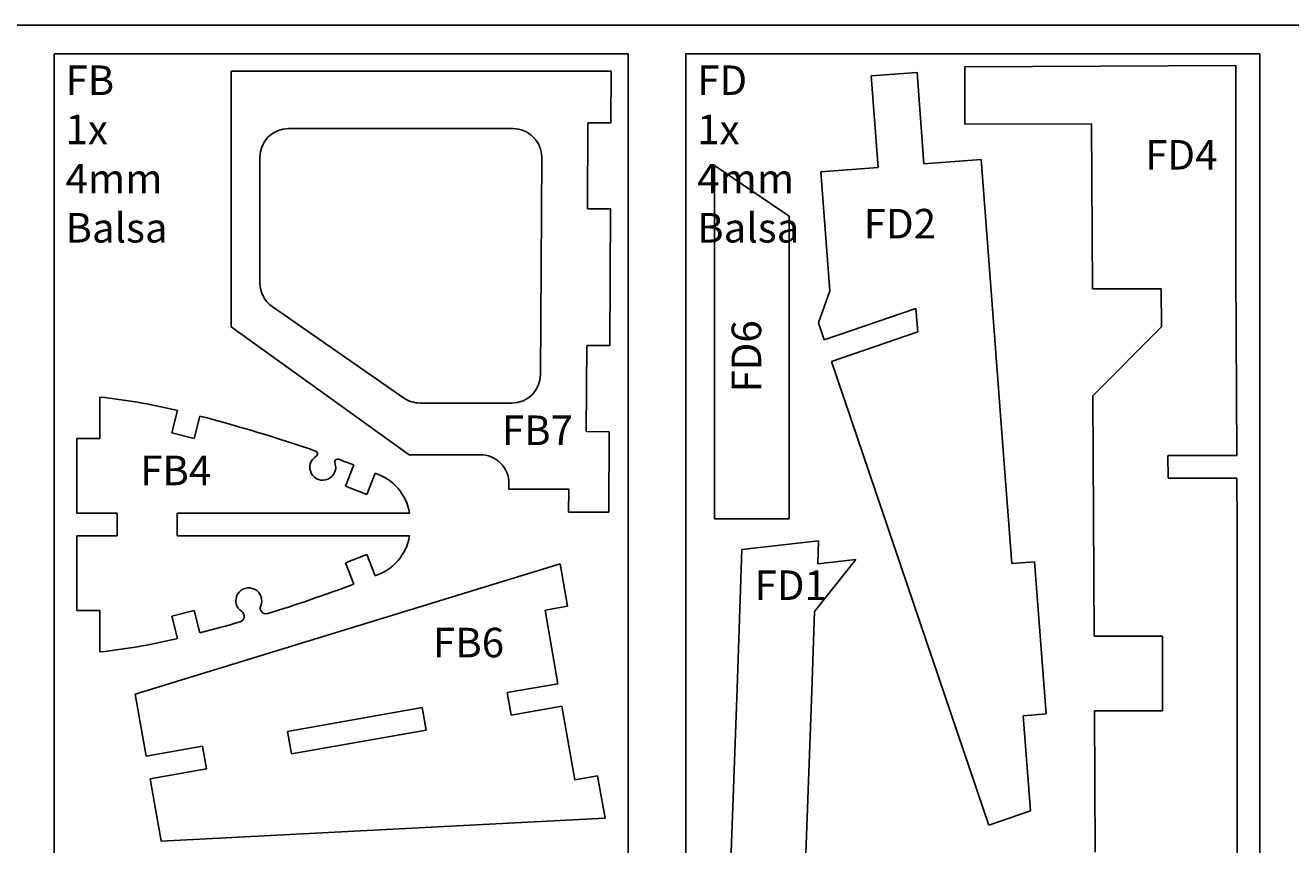
# Model space of a CAD drawing. Units: millimetres. Extents: x 0 to 1847, y 0 to 594.
# Drawn here: x 375 to 595, y 451 to 594 of the extents above; entities that cross this region are included whole.
import ezdxf

# ---------------------------------------------------------------- set-up
doc = ezdxf.new("R2010")
doc.units = ezdxf.units.MM
doc.layers.add('layer 1', color=30, linetype='Continuous', lineweight=25, true_color=0xff7f00)
doc.layers.add('Partnumbers', color=3, linetype='Continuous', lineweight=25, true_color=0x00ff00)
doc.styles.add('textstyle139', font='txt')
doc.styles.add('textstyle140', font='txt')
doc.styles.add('textstyle35', font='txt')
doc.styles.add('textstyle37', font='txt')
doc.styles.add('textstyle38', font='txt')
doc.styles.add('textstyle39', font='txt')
doc.styles.add('textstyle40', font='txt')
doc.styles.add('textstyle43', font='txt')
doc.styles.add('textstyle44', font='txt')

msp = doc.modelspace()

# ---------------------------------------------------------------- linework, layer by layer
at = {"layer": 'layer 1'}
for p, q in [((840, 594), (0, 594)), ((585.79, 586.97), (538.62, 586.74)), ((538.62, 576.74), (538.62, 586.74)), ((585.79, 551.06), (585.79, 586.97)), ((410.84, 541.43), (410.84, 586)), ((410.84, 586), (477, 586)), ((476.95, 577), (477, 586)), ((522.31, 585.19), (530.29, 585.79)), ((523.51, 569.23), (522.31, 585.19)), ((530.29, 585.79), (531.49, 569.84)), ((420.84, 576), (459.92, 576)), ((472.88, 562.02), (472.95, 577.02)), ((476.95, 577), (472.95, 577.02)), ((560.68, 576.85), (538.62, 576.74)), ((560.81, 548.05), (560.68, 576.85)), ((415.84, 549.09), (415.84, 571)), ((464.73, 533.15), (464.92, 570.98)), ((495, 508), (495, 569.54)), ((508, 560.75), (495, 569.54)), ((523.51, 569.23), (513.54, 568.48)), ((531.49, 569.84), (541.46, 570.59)), ((515.11, 547.72), (513.54, 568.48)), ((476.88, 562), (472.88, 562.02)), ((476.76, 538.17), (476.88, 562)), ((508, 508), (508, 560.75)), ((585.97, 519.05), (585.79, 551.06)), ((515.11, 547.72), (513.11, 542.12)), ((560.81, 548.05), (572.81, 548.05)), ((572.84, 541.43), (572.81, 548.05)), ((440.88, 529.07), (417.98, 544.99)), ((530.08, 544.67), (514.1, 539.17)), ((514.1, 539.17), (513.11, 542.12)), ((441.85, 519.17), (410.84, 541.43)), ((515.38, 535.39), (530.4, 540.56)), ((543.78, 540), (544.77, 526.83)), ((560.9, 529.42), (572.84, 541.43)), ((472.68, 523.19), (472.76, 538.19)), ((476.76, 538.17), (472.76, 538.19)), ((515.38, 535.39), (542.77, 454.58)), ((388, 529.2), (388, 522)), ((561.1, 487.56), (560.9, 529.42)), ((400.52, 522.99), (401.49, 526.87)), ((443.74, 528.17), (459.73, 528.17)), ((544.78, 526.74), (546.78, 500.21)), ((405.37, 525.9), (404.4, 522.02)), ((404.4, 522.02), (400.52, 522.99)), ((476.68, 523.17), (472.68, 523.19)), ((476.68, 523.17), (476.61, 509.17)), ((384, 522), (388, 522)), ((384, 522), (384, 509)), ((441.85, 519.17), (454.21, 519.17)), ((573.97, 519.05), (585.97, 519.05)), ((573.99, 515.06), (573.97, 519.05)), ((432.18, 517.39), (430.75, 513.66)), ((434.49, 512.22), (435.92, 515.95)), ((430.75, 513.66), (434.49, 512.22)), ((459.21, 514.14), (459.2, 513.17)), ((573.99, 515.06), (585.99, 515.06)), ((586.04, 507.08), (585.99, 515.06)), ((469.63, 513.17), (459.2, 513.17)), ((469.61, 509.17), (469.63, 513.17)), ((476.61, 509.17), (469.61, 509.17)), ((384, 509), (391, 509)), ((391, 507), (391, 509)), ((391, 507), (391, 505.01)), ((401.46, 509), (401.44, 505.01)), ((441.9, 509), (401.46, 509)), ((495, 508), (508, 508)), ((586.01, 507.08), (586.01, 400.68)), ((384, 505.01), (391, 505.01)), ((384, 492), (384, 505.01)), ((441.9, 505.01), (401.44, 505.01)), ((499.78, 502.64), (513.14, 504.16)), ((430.75, 500.35), (434.49, 501.79)), ((432.18, 496.62), (430.75, 500.35)), ((434.49, 501.79), (435.92, 498.06)), ((519.62, 500.88), (512.43, 491.85)), ((513.01, 500.13), (519.62, 500.88)), ((546.78, 500.21), (550.76, 500.51)), ((550.76, 500.51), (552.77, 473.99)), ((468.13, 500.17), (394.12, 477.45)), ((468.13, 500.17), (469.44, 492.76)), ((384, 492), (388, 492)), ((388, 484.81), (388, 492)), ((404.4, 491.99), (400.52, 491.02)), ((405.37, 488.11), (404.4, 491.99)), ((465.5, 492.06), (469.44, 492.76)), ((465.5, 492.06), (467.76, 479.26)), ((400.52, 491.02), (401.49, 487.14)), ((573.01, 487.56), (561.1, 487.56)), ((573.01, 487.56), (573.01, 474.56)), ((458.89, 477.7), (467.76, 479.26)), ((394.12, 477.45), (396.03, 466.61)), ((458.89, 477.7), (459.59, 473.76)), ((420.65, 470.95), (444.12, 475.09)), ((444.12, 475.09), (444.81, 471.15)), ((459.59, 473.76), (468.45, 475.32)), ((470.71, 462.52), (468.45, 475.32)), ((548.79, 473.69), (552.77, 473.99)), ((573.01, 474.56), (561.16, 474.56)), ((561.28, 449.88), (561.16, 474.56)), ((548.79, 473.69), (550.04, 457.08)), ((420.65, 470.95), (421.35, 467.02)), ((421.35, 467.02), (444.81, 471.15)), ((396.03, 466.61), (405.88, 468.35)), ((405.88, 468.35), (406.58, 464.41)), ((396.73, 462.67), (406.58, 464.41)), ((470.71, 462.52), (474.65, 463.21)), ((475.95, 455.8), (474.65, 463.21)), ((398.64, 451.83), (396.73, 462.67)), ((542.77, 454.58), (550.04, 457.08)), ((475.95, 455.8), (398.64, 451.83))]:
    msp.add_line(p, q, dxfattribs=at)
at = {"layer": 'layer 1', "color": 6, "true_color": 0xff00ff}
for p, q in [((380, 89), (380, 589)), ((380, 589), (480, 589)), ((480, 89), (480, 589)), ((490, 89), (490, 589)), ((590, 589), (490, 589)), ((590, 89), (590, 589))]:
    msp.add_line(p, q, dxfattribs=at)
at = {"layer": 'layer 1', "flags": 128}
for points in [[(541.46, 570.59), (543.78, 540)], [(530.08, 544.67), (530.4, 540.56)], [(499.78, 502.64), (498.98, 478.42), (494.08, 345.4), (493.58, 208.81), (493.63, 146.9)], [(513.14, 504.16), (513.01, 500.13)], [(507.51, 356.67), (511.98, 477.99), (512.43, 491.85)]]:
    msp.add_lwpolyline(points, dxfattribs=at)
at = {"layer": 'layer 1'}
for centre, radius, start, end in [((420.84, 571), 5, 90, 180), ((459.92, 571), 5, 359.7164, 90), ((420.84, 549.09), 5, 180, 235.1895), ((459.73, 533.17), 5, 270, 359.7164), ((377.62, 428.94), 100.8, 76.5844, 84.0867), ((443.74, 533.17), 5, 235.1895, 270), ((339.92, 273.02), 261.21, 76.3668, 76.4763), ((339.92, 273.02), 261.21, 70.8675, 75.4894), ((426.8, 516.98), 2.25, 121.3401, 19.4563), ((425.37, 519.33), 0.5, 301.3401, 70.8675), ((429.39, 517.9), 0.5, 69.9289, 199.4563), ((339.92, 273.02), 261.21, 69.3153, 69.9289), ((454.21, 514.17), 5, 359.6756, 90), ((433.15, 507.52), 8.88, 9.6115, 71.8117), ((433.15, 506.49), 8.88, 288.1883, 350.3885), ((413.92, 493.71), 2.25, 336.8345, 236.4886), ((339.92, 740.99), 261.21, 287.2112, 290.6847), ((412.13, 491), 1, 286.112, 56.4886), ((416.91, 492.43), 1, 156.8345, 287.2112), ((339.92, 740.99), 261.21, 284.5106, 286.112), ((377.62, 585.07), 100.8, 275.9132, 283.4156), ((339.92, 740.99), 261.21, 283.5237, 283.6332)]:
    msp.add_arc(centre, radius, start, end, dxfattribs=at)

# ---------------------------------------------------------------- texts
at = {"layer": 'layer 1', "color": 6, "true_color": 0xff00ff, "char_height": 1.08, "attachment_point": 1}
for s, insert, style in [('\\H5.143;FB\\P1x\\P4mm \\PBalsa', (382, 587), 'textstyle139'), ('\\H5.143;FD\\P1x\\P4mm \\PBalsa', (492, 587), 'textstyle140')]:
    msp.add_mtext(s, dxfattribs=dict(at, insert=insert, style=style))
at = {"layer": 'Partnumbers', "char_height": 1.08, "attachment_point": 1}
for s, insert, style in [('\\H5.143;FD4', (570, 574), 'textstyle43'), ('\\H5.143;FD2', (521, 562), 'textstyle40'), ('\\H5.143;FB7', (458, 526), 'textstyle38'), ('\\H5.143;FB4', (395, 519), 'textstyle35'), ('\\H5.143;FD1', (502, 499), 'textstyle39'), ('\\H5.143;FB6', (446, 489), 'textstyle37')]:
    msp.add_mtext(s, dxfattribs=dict(at, insert=insert, style=style))
at = {"layer": 'Partnumbers', "insert": (498, 530), "char_height": 1.08, "attachment_point": 1, "rotation": 90, "style": 'textstyle44'}
msp.add_mtext('\\H5.143;FD6', dxfattribs=at)

doc.saveas('drawing.dxf')
